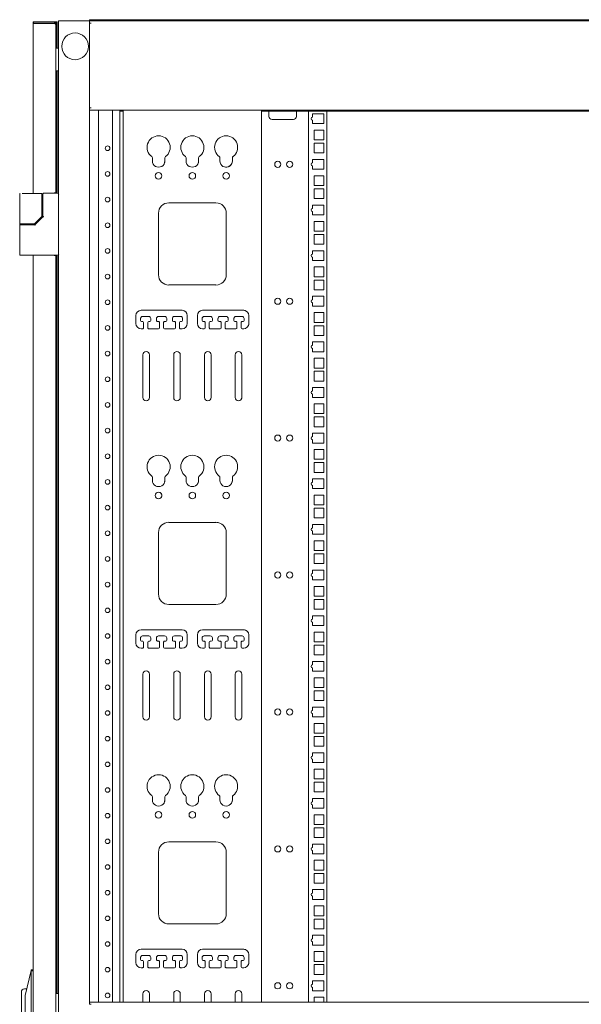
# Model space of a CAD drawing. Units: inches. Extents: x 85 to 352, y 35 to 256.
# Drawn here: x 85 to 107, y 151 to 189 of the extents above; entities that cross this region are included whole.
import ezdxf

# ---------------------------------------------------------------- set-up
doc = ezdxf.new("R2010")
doc.units = ezdxf.units.IN
doc.header["$MEASUREMENT"] = 0
doc.layers.add('1', color=7, linetype='Continuous')

msp = doc.modelspace()

# ---------------------------------------------------------------- linework, layer by layer
at = {"layer": '1', "color": 163, "linetype": 'Continuous', "lineweight": 18}
for p, q in [((85.527, 188.439), (85.527, 188.384)), ((86.338, 188.439), (85.582, 188.439)), ((86.338, 188.392), (85.582, 188.392)), ((86.397, 188.439), (86.338, 188.439)), ((86.338, 188.392), (86.338, 188.439)), ((86.405, 188.439), (86.452, 188.439)), ((86.503, 188.479), (86.503, 109.817)), ((87.618, 188.479), (86.57, 188.479)), ((87.685, 188.479), (87.685, 188.526)), ((124.692, 188.479), (87.685, 188.479)), ((87.685, 188.479), (87.685, 188.411)), ((87.685, 188.392), (87.685, 188.412)), ((87.751, 188.392), (87.685, 188.392)), ((87.685, 188.391), (87.685, 185.139)), ((87.763, 188.526), (88.905, 188.526)), ((88.984, 188.526), (88.984, 188.479)), ((89.007, 188.526), (88.984, 188.526)), ((89.007, 188.526), (123.37, 188.526)), ((85.574, 188.384), (85.527, 188.384)), ((85.527, 181.864), (85.527, 188.384)), ((85.582, 188.384), (86.338, 188.384)), ((86.393, 188.384), (86.346, 188.384)), ((86.346, 188.384), (86.346, 188.379)), ((86.393, 188.329), (86.393, 188.384)), ((86.393, 188.329), (86.393, 181.884)), ((86.405, 188.321), (86.405, 187.434)), ((86.452, 188.321), (86.452, 187.434)), ((86.405, 187.435), (86.503, 187.435)), ((86.503, 186.569), (86.405, 186.569)), ((86.405, 186.568), (86.405, 181.87)), ((86.452, 186.568), (86.452, 181.87)), ((87.751, 185.14), (87.685, 185.14)), ((87.685, 185.12), (87.685, 185.14)), ((87.685, 185.12), (87.685, 150.792)), ((124.692, 185.053), (87.685, 185.053)), ((88.031, 150.86), (88.031, 185.053)), ((88.574, 150.86), (88.574, 185.053)), ((88.85, 150.86), (88.85, 185.053)), ((88.976, 185.014), (88.85, 185.014)), ((88.976, 150.86), (88.976, 185.053)), ((88.976, 185.013), (88.976, 150.86)), ((94.291, 185.053), (94.291, 150.86)), ((123.527, 185.014), (94.291, 185.014)), ((94.574, 184.817), (94.574, 185.014)), ((95.629, 185.014), (95.629, 184.817)), ((96.086, 185.013), (96.086, 150.86)), ((96.787, 185.013), (96.787, 150.86)), ((95.511, 184.699), (94.692, 184.699)), ((96.245, 184.79), (96.245, 184.919)), ((96.245, 184.919), (96.679, 184.919)), ((96.245, 184.545), (96.245, 184.672)), ((96.679, 184.919), (96.679, 184.545)), ((96.679, 184.545), (96.245, 184.545)), ((96.305, 183.92), (96.305, 184.294)), ((96.305, 184.294), (96.679, 184.294)), ((96.679, 184.294), (96.679, 183.92)), ((96.679, 183.92), (96.305, 183.92)), ((96.305, 183.42), (96.305, 183.794)), ((96.305, 183.794), (96.679, 183.794)), ((96.679, 183.794), (96.679, 183.42)), ((90.098, 183.229), (90.098, 183.111)), ((90.578, 183.111), (90.578, 183.229)), ((90.578, 183.229), (90.578, 183.111)), ((91.393, 183.229), (91.393, 183.111)), ((91.873, 183.111), (91.873, 183.229)), ((91.873, 183.229), (91.873, 183.111)), ((92.688, 183.229), (92.688, 183.111)), ((93.169, 183.111), (93.169, 183.229)), ((93.169, 183.229), (93.169, 183.111)), ((96.245, 183.04), (96.245, 183.169)), ((96.245, 183.169), (96.679, 183.169)), ((96.679, 183.42), (96.305, 183.42)), ((96.679, 183.169), (96.679, 182.795)), ((96.245, 182.795), (96.245, 182.922)), ((96.679, 182.795), (96.245, 182.795)), ((96.305, 182.17), (96.305, 182.544)), ((96.305, 182.544), (96.679, 182.544)), ((96.679, 182.544), (96.679, 182.17)), ((96.679, 182.17), (96.305, 182.17)), ((96.305, 181.67), (96.305, 182.044)), ((96.305, 182.044), (96.679, 182.044)), ((96.679, 182.044), (96.679, 181.67)), ((85.007, 181.845), (85.007, 180.721)), ((85.244, 181.865), (85.825, 181.865)), ((85.825, 181.865), (85.843, 181.865)), ((85.863, 180.993), (85.863, 181.845)), ((85.897, 181.851), (85.897, 180.979)), ((85.917, 181.87), (86.464, 181.87)), ((86.338, 181.884), (86.326, 181.884)), ((86.326, 181.87), (86.326, 181.884)), ((96.679, 181.67), (96.305, 181.67)), ((92.539, 181.503), (90.728, 181.503)), ((96.245, 181.29), (96.245, 181.419)), ((96.245, 181.419), (96.679, 181.419)), ((96.679, 181.419), (96.679, 181.045)), ((85.584, 180.707), (85.857, 180.979)), ((85.866, 180.94), (85.598, 180.672)), ((85.892, 180.966), (85.866, 180.94)), ((90.334, 181.11), (90.334, 178.747)), ((92.932, 181.11), (92.932, 178.747)), ((92.933, 178.747), (92.933, 181.11)), ((96.245, 181.045), (96.245, 181.172)), ((96.679, 181.045), (96.245, 181.045)), ((85.007, 180.701), (85.007, 180.666)), ((85.007, 180.646), (85.007, 179.516)), ((85.244, 180.701), (85.546, 180.701)), ((85.583, 180.666), (85.338, 180.666)), ((85.48, 180.666), (85.48, 180.701)), ((85.527, 180.665), (85.527, 180.7)), ((85.546, 180.701), (85.57, 180.701)), ((96.305, 180.42), (96.305, 180.794)), ((96.305, 180.794), (96.679, 180.794)), ((96.679, 180.794), (96.679, 180.42)), ((96.679, 180.42), (96.305, 180.42)), ((96.305, 179.92), (96.305, 180.294)), ((96.305, 180.294), (96.679, 180.294)), ((96.679, 180.294), (96.679, 179.92)), ((96.679, 179.92), (96.305, 179.92)), ((85.244, 179.496), (86.464, 179.496)), ((85.527, 118.795), (85.527, 179.496)), ((86.326, 179.483), (86.326, 179.496)), ((86.326, 179.483), (86.338, 179.483)), ((86.393, 179.483), (86.393, 118.813)), ((86.405, 179.496), (86.405, 151.189)), ((86.452, 179.496), (86.452, 151.186)), ((96.245, 179.54), (96.245, 179.669)), ((96.245, 179.669), (96.679, 179.669)), ((96.245, 179.295), (96.245, 179.422)), ((96.679, 179.669), (96.679, 179.295)), ((96.679, 179.295), (96.245, 179.295)), ((96.305, 178.67), (96.305, 179.044)), ((96.305, 179.044), (96.679, 179.044)), ((96.679, 179.044), (96.679, 178.67)), ((96.679, 178.67), (96.305, 178.67)), ((90.728, 178.354), (92.539, 178.354)), ((96.305, 178.17), (96.305, 178.544)), ((96.305, 178.544), (96.679, 178.544)), ((96.679, 178.544), (96.679, 178.17)), ((96.245, 177.79), (96.245, 177.919)), ((96.245, 177.919), (96.679, 177.919)), ((96.679, 178.17), (96.305, 178.17)), ((96.679, 177.919), (96.679, 177.545)), ((96.245, 177.545), (96.245, 177.672)), ((96.679, 177.545), (96.245, 177.545)), ((89.468, 177.187), (89.468, 176.872)), ((89.645, 176.99), (89.645, 177.069)), ((89.645, 177.069), (89.645, 176.99)), ((91.24, 177.384), (89.665, 177.384)), ((89.724, 177.148), (89.96, 177.148)), ((90.039, 177.069), (90.039, 176.99)), ((90.255, 176.99), (90.255, 177.069)), ((90.255, 177.069), (90.255, 176.99)), ((90.334, 177.148), (90.57, 177.148)), ((90.649, 177.069), (90.649, 176.99)), ((90.866, 176.99), (90.866, 177.069)), ((90.866, 177.069), (90.866, 176.99)), ((90.944, 177.148), (91.181, 177.148)), ((91.259, 177.069), (91.259, 176.99)), ((91.436, 176.872), (91.436, 177.187)), ((91.436, 177.187), (91.436, 176.872)), ((91.83, 177.187), (91.83, 176.872)), ((92.007, 176.99), (92.007, 177.069)), ((92.007, 177.069), (92.007, 176.99)), ((93.602, 177.384), (92.027, 177.384)), ((92.086, 177.148), (92.322, 177.148)), ((92.401, 177.069), (92.401, 176.99)), ((92.617, 176.99), (92.617, 177.069)), ((92.617, 177.069), (92.617, 176.99)), ((92.696, 177.148), (92.932, 177.148)), ((93.011, 177.069), (93.011, 176.99)), ((93.227, 176.99), (93.227, 177.069)), ((93.227, 177.069), (93.227, 176.99)), ((93.306, 177.148), (93.542, 177.148)), ((93.621, 177.069), (93.621, 176.99)), ((93.798, 176.872), (93.798, 177.187)), ((93.798, 177.187), (93.798, 176.872)), ((96.305, 176.92), (96.305, 177.294)), ((96.305, 177.294), (96.679, 177.294)), ((96.679, 177.294), (96.679, 176.92)), ((89.724, 176.951), (89.684, 176.951)), ((89.763, 176.715), (89.763, 176.912)), ((89.763, 176.912), (89.763, 176.715)), ((89.921, 176.912), (89.921, 176.715)), ((89.999, 176.951), (89.96, 176.951)), ((90.334, 176.951), (90.295, 176.951)), ((90.373, 176.715), (90.373, 176.912)), ((90.373, 176.912), (90.373, 176.715)), ((90.531, 176.912), (90.531, 176.715)), ((90.61, 176.951), (90.57, 176.951)), ((90.944, 176.951), (90.905, 176.951)), ((90.984, 176.715), (90.984, 176.912)), ((90.984, 176.912), (90.984, 176.715)), ((91.141, 176.912), (91.141, 176.715)), ((91.22, 176.951), (91.181, 176.951)), ((92.086, 176.951), (92.046, 176.951)), ((92.125, 176.715), (92.125, 176.912)), ((92.125, 176.912), (92.125, 176.715)), ((92.283, 176.912), (92.283, 176.715)), ((92.361, 176.951), (92.322, 176.951)), ((92.696, 176.951), (92.657, 176.951)), ((92.735, 176.715), (92.735, 176.912)), ((92.735, 176.912), (92.735, 176.715)), ((92.893, 176.912), (92.893, 176.715)), ((92.972, 176.951), (92.932, 176.951)), ((93.306, 176.951), (93.267, 176.951)), ((93.346, 176.715), (93.346, 176.912)), ((93.346, 176.912), (93.346, 176.715)), ((93.503, 176.912), (93.503, 176.715)), ((93.582, 176.951), (93.542, 176.951)), ((96.679, 176.92), (96.305, 176.92)), ((96.305, 176.42), (96.305, 176.794)), ((96.305, 176.794), (96.679, 176.794)), ((96.679, 176.794), (96.679, 176.42)), ((89.665, 176.675), (89.724, 176.675)), ((89.96, 176.675), (90.334, 176.675)), ((90.57, 176.675), (90.944, 176.675)), ((91.181, 176.675), (91.24, 176.675)), ((92.027, 176.675), (92.086, 176.675)), ((92.322, 176.675), (92.696, 176.675)), ((92.932, 176.675), (93.306, 176.675)), ((93.542, 176.675), (93.602, 176.675)), ((96.679, 176.42), (96.305, 176.42)), ((96.245, 176.04), (96.245, 176.169)), ((96.245, 176.169), (96.679, 176.169)), ((96.679, 176.169), (96.679, 175.795)), ((89.736, 175.679), (89.736, 174.042)), ((89.987, 174.042), (89.987, 175.679)), ((89.987, 175.679), (89.987, 174.042)), ((90.917, 175.679), (90.917, 174.042)), ((91.169, 174.042), (91.169, 175.679)), ((91.169, 175.679), (91.169, 174.042)), ((92.098, 175.679), (92.098, 174.042)), ((92.35, 174.042), (92.35, 175.679)), ((92.35, 175.679), (92.35, 174.042)), ((93.279, 175.679), (93.279, 174.042)), ((93.531, 174.042), (93.531, 175.679)), ((93.531, 175.679), (93.531, 174.042)), ((96.245, 175.795), (96.245, 175.922)), ((96.679, 175.795), (96.245, 175.795)), ((96.305, 175.17), (96.305, 175.544)), ((96.305, 175.544), (96.679, 175.544)), ((96.679, 175.544), (96.679, 175.17)), ((96.679, 175.17), (96.305, 175.17)), ((96.305, 174.67), (96.305, 175.044)), ((96.305, 175.044), (96.679, 175.044)), ((96.679, 175.044), (96.679, 174.67)), ((96.245, 174.29), (96.245, 174.419)), ((96.245, 174.419), (96.679, 174.419)), ((96.679, 174.67), (96.305, 174.67)), ((96.679, 174.419), (96.679, 174.045)), ((96.245, 174.045), (96.245, 174.172)), ((96.679, 174.045), (96.245, 174.045)), ((96.305, 173.42), (96.305, 173.794)), ((96.305, 173.794), (96.679, 173.794)), ((96.679, 173.794), (96.679, 173.42)), ((96.679, 173.42), (96.305, 173.42)), ((96.305, 172.92), (96.305, 173.294)), ((96.305, 173.294), (96.679, 173.294)), ((96.679, 173.294), (96.679, 172.92)), ((96.679, 172.92), (96.305, 172.92)), ((96.245, 172.54), (96.245, 172.669)), ((96.245, 172.669), (96.679, 172.669)), ((96.679, 172.669), (96.679, 172.295)), ((96.245, 172.295), (96.245, 172.422)), ((96.679, 172.295), (96.245, 172.295)), ((96.305, 171.67), (96.305, 172.044)), ((96.305, 172.044), (96.679, 172.044)), ((96.679, 172.044), (96.679, 171.67)), ((96.679, 171.67), (96.305, 171.67)), ((96.305, 171.17), (96.305, 171.544)), ((96.305, 171.544), (96.679, 171.544)), ((96.679, 171.544), (96.679, 171.17)), ((96.679, 171.17), (96.305, 171.17)), ((90.098, 170.979), (90.098, 170.861)), ((90.578, 170.861), (90.578, 170.979)), ((90.578, 170.979), (90.578, 170.861)), ((91.393, 170.979), (91.393, 170.861)), ((91.873, 170.861), (91.873, 170.979)), ((91.873, 170.979), (91.873, 170.861)), ((92.688, 170.979), (92.688, 170.861)), ((93.169, 170.861), (93.169, 170.979)), ((93.169, 170.979), (93.169, 170.861)), ((96.245, 170.79), (96.245, 170.919)), ((96.245, 170.919), (96.679, 170.919)), ((96.245, 170.545), (96.245, 170.672)), ((96.679, 170.919), (96.679, 170.545)), ((96.679, 170.545), (96.245, 170.545)), ((96.305, 169.92), (96.305, 170.294)), ((96.305, 170.294), (96.679, 170.294)), ((96.679, 170.294), (96.679, 169.92)), ((96.679, 169.92), (96.305, 169.92)), ((96.305, 169.42), (96.305, 169.794)), ((96.305, 169.794), (96.679, 169.794)), ((96.679, 169.794), (96.679, 169.42)), ((92.539, 169.253), (90.728, 169.253)), ((96.245, 169.04), (96.245, 169.169)), ((96.245, 169.169), (96.679, 169.169)), ((96.679, 169.42), (96.305, 169.42)), ((96.679, 169.169), (96.679, 168.795)), ((90.334, 168.86), (90.334, 166.497)), ((92.932, 168.86), (92.932, 166.497)), ((92.933, 166.497), (92.933, 168.86)), ((96.245, 168.795), (96.245, 168.922)), ((96.679, 168.795), (96.245, 168.795)), ((96.305, 168.17), (96.305, 168.544)), ((96.305, 168.544), (96.679, 168.544)), ((96.679, 168.544), (96.679, 168.17)), ((96.679, 168.17), (96.305, 168.17)), ((96.305, 167.67), (96.305, 168.044)), ((96.305, 168.044), (96.679, 168.044)), ((96.679, 168.044), (96.679, 167.67)), ((96.679, 167.67), (96.305, 167.67)), ((96.245, 167.29), (96.245, 167.419)), ((96.245, 167.419), (96.679, 167.419)), ((96.679, 167.419), (96.679, 167.045)), ((96.245, 167.045), (96.245, 167.172)), ((96.679, 167.045), (96.245, 167.045)), ((96.305, 166.42), (96.305, 166.794)), ((96.305, 166.794), (96.679, 166.794)), ((96.679, 166.794), (96.679, 166.42)), ((96.679, 166.42), (96.305, 166.42)), ((96.305, 165.92), (96.305, 166.294)), ((96.305, 166.294), (96.679, 166.294)), ((96.679, 166.294), (96.679, 165.92)), ((90.728, 166.104), (92.539, 166.104)), ((96.679, 165.92), (96.305, 165.92)), ((96.245, 165.54), (96.245, 165.669)), ((96.245, 165.669), (96.679, 165.669)), ((96.245, 165.295), (96.245, 165.422)), ((96.679, 165.669), (96.679, 165.295)), ((91.24, 165.134), (89.665, 165.134)), ((93.602, 165.134), (92.027, 165.134)), ((96.679, 165.295), (96.245, 165.295)), ((96.305, 164.67), (96.305, 165.044)), ((96.305, 165.044), (96.679, 165.044)), ((96.679, 165.044), (96.679, 164.67)), ((89.468, 164.937), (89.468, 164.622)), ((89.645, 164.74), (89.645, 164.819)), ((89.645, 164.819), (89.645, 164.74)), ((89.724, 164.701), (89.684, 164.701)), ((89.724, 164.898), (89.96, 164.898)), ((89.763, 164.465), (89.763, 164.662)), ((89.763, 164.662), (89.763, 164.465)), ((89.921, 164.662), (89.921, 164.465)), ((89.999, 164.701), (89.96, 164.701)), ((90.039, 164.819), (90.039, 164.74)), ((90.255, 164.74), (90.255, 164.819)), ((90.255, 164.819), (90.255, 164.74)), ((90.334, 164.701), (90.295, 164.701)), ((90.334, 164.898), (90.57, 164.898)), ((90.373, 164.465), (90.373, 164.662)), ((90.373, 164.662), (90.373, 164.465)), ((90.531, 164.662), (90.531, 164.465)), ((90.61, 164.701), (90.57, 164.701)), ((90.649, 164.819), (90.649, 164.74)), ((90.866, 164.74), (90.866, 164.819)), ((90.866, 164.819), (90.866, 164.74)), ((90.944, 164.701), (90.905, 164.701)), ((90.944, 164.898), (91.181, 164.898)), ((90.984, 164.465), (90.984, 164.662)), ((90.984, 164.662), (90.984, 164.465)), ((91.141, 164.662), (91.141, 164.465)), ((91.22, 164.701), (91.181, 164.701)), ((91.259, 164.819), (91.259, 164.74)), ((91.436, 164.622), (91.436, 164.937)), ((91.436, 164.937), (91.436, 164.622)), ((91.83, 164.937), (91.83, 164.622)), ((92.007, 164.74), (92.007, 164.819)), ((92.007, 164.819), (92.007, 164.74)), ((92.086, 164.701), (92.046, 164.701)), ((92.086, 164.898), (92.322, 164.898)), ((92.125, 164.465), (92.125, 164.662)), ((92.125, 164.662), (92.125, 164.465)), ((92.283, 164.662), (92.283, 164.465)), ((92.361, 164.701), (92.322, 164.701)), ((92.401, 164.819), (92.401, 164.74)), ((92.617, 164.74), (92.617, 164.819)), ((92.617, 164.819), (92.617, 164.74)), ((92.696, 164.701), (92.657, 164.701)), ((92.696, 164.898), (92.932, 164.898)), ((92.735, 164.465), (92.735, 164.662)), ((92.735, 164.662), (92.735, 164.465)), ((92.893, 164.662), (92.893, 164.465)), ((92.972, 164.701), (92.932, 164.701)), ((93.011, 164.819), (93.011, 164.74)), ((93.227, 164.74), (93.227, 164.819)), ((93.227, 164.819), (93.227, 164.74)), ((93.306, 164.701), (93.267, 164.701)), ((93.306, 164.898), (93.542, 164.898)), ((93.346, 164.465), (93.346, 164.662)), ((93.346, 164.662), (93.346, 164.465)), ((93.503, 164.662), (93.503, 164.465)), ((93.582, 164.701), (93.542, 164.701)), ((93.621, 164.819), (93.621, 164.74)), ((93.798, 164.622), (93.798, 164.937)), ((93.798, 164.937), (93.798, 164.622)), ((96.679, 164.67), (96.305, 164.67)), ((89.665, 164.425), (89.724, 164.425)), ((89.96, 164.425), (90.334, 164.425)), ((90.57, 164.425), (90.944, 164.425)), ((91.181, 164.425), (91.24, 164.425)), ((92.027, 164.425), (92.086, 164.425)), ((92.322, 164.425), (92.696, 164.425)), ((92.932, 164.425), (93.306, 164.425)), ((93.542, 164.425), (93.602, 164.425)), ((96.305, 164.17), (96.305, 164.544)), ((96.305, 164.544), (96.679, 164.544)), ((96.679, 164.544), (96.679, 164.17)), ((96.245, 163.79), (96.245, 163.919)), ((96.245, 163.919), (96.679, 163.919)), ((96.679, 164.17), (96.305, 164.17)), ((96.679, 163.919), (96.679, 163.545)), ((96.245, 163.545), (96.245, 163.672)), ((96.679, 163.545), (96.245, 163.545)), ((89.736, 163.429), (89.736, 161.792)), ((89.987, 161.792), (89.987, 163.429)), ((89.987, 163.429), (89.987, 161.792)), ((90.917, 163.429), (90.917, 161.792)), ((91.169, 161.792), (91.169, 163.429)), ((91.169, 163.429), (91.169, 161.792)), ((92.098, 163.429), (92.098, 161.792)), ((92.35, 161.792), (92.35, 163.429)), ((92.35, 163.429), (92.35, 161.792)), ((93.279, 163.429), (93.279, 161.792)), ((93.531, 161.792), (93.531, 163.429)), ((93.531, 163.429), (93.531, 161.792)), ((96.305, 162.92), (96.305, 163.294)), ((96.305, 163.294), (96.679, 163.294)), ((96.679, 163.294), (96.679, 162.92)), ((96.679, 162.92), (96.305, 162.92)), ((96.305, 162.42), (96.305, 162.794)), ((96.305, 162.794), (96.679, 162.794)), ((96.679, 162.794), (96.679, 162.42)), ((96.679, 162.42), (96.305, 162.42)), ((96.245, 162.04), (96.245, 162.169)), ((96.245, 162.169), (96.679, 162.169)), ((96.679, 162.169), (96.679, 161.795)), ((96.245, 161.795), (96.245, 161.922)), ((96.679, 161.795), (96.245, 161.795)), ((96.305, 161.17), (96.305, 161.544)), ((96.305, 161.544), (96.679, 161.544)), ((96.679, 161.544), (96.679, 161.17)), ((96.679, 161.17), (96.305, 161.17)), ((96.305, 160.67), (96.305, 161.044)), ((96.305, 161.044), (96.679, 161.044)), ((96.679, 161.044), (96.679, 160.67)), ((96.679, 160.67), (96.305, 160.67)), ((96.245, 160.29), (96.245, 160.419)), ((96.245, 160.419), (96.679, 160.419)), ((96.245, 160.045), (96.245, 160.172)), ((96.679, 160.419), (96.679, 160.045)), ((96.679, 160.045), (96.245, 160.045)), ((96.305, 159.42), (96.305, 159.794)), ((96.305, 159.794), (96.679, 159.794)), ((96.679, 159.794), (96.679, 159.42)), ((96.679, 159.42), (96.305, 159.42)), ((96.305, 158.92), (96.305, 159.294)), ((96.305, 159.294), (96.679, 159.294)), ((96.679, 159.294), (96.679, 158.92)), ((90.098, 158.729), (90.098, 158.611)), ((90.578, 158.611), (90.578, 158.729)), ((90.578, 158.729), (90.578, 158.611)), ((91.393, 158.729), (91.393, 158.611)), ((91.873, 158.611), (91.873, 158.729)), ((91.873, 158.729), (91.873, 158.611)), ((92.688, 158.729), (92.688, 158.611)), ((93.169, 158.611), (93.169, 158.729)), ((93.169, 158.729), (93.169, 158.611)), ((96.245, 158.54), (96.245, 158.669)), ((96.245, 158.669), (96.679, 158.669)), ((96.679, 158.92), (96.305, 158.92)), ((96.679, 158.669), (96.679, 158.295)), ((96.245, 158.295), (96.245, 158.422)), ((96.679, 158.295), (96.245, 158.295)), ((96.305, 157.67), (96.305, 158.044)), ((96.305, 158.044), (96.679, 158.044)), ((96.679, 158.044), (96.679, 157.67)), ((96.679, 157.67), (96.305, 157.67)), ((96.305, 157.17), (96.305, 157.544)), ((96.305, 157.544), (96.679, 157.544)), ((96.679, 157.544), (96.679, 157.17)), ((96.679, 157.17), (96.305, 157.17)), ((92.539, 157.003), (90.728, 157.003)), ((96.245, 156.79), (96.245, 156.919)), ((96.245, 156.919), (96.679, 156.919)), ((96.679, 156.919), (96.679, 156.545)), ((90.334, 156.61), (90.334, 154.247)), ((92.932, 156.61), (92.932, 154.247)), ((92.933, 154.247), (92.933, 156.61)), ((96.245, 156.545), (96.245, 156.672)), ((96.679, 156.545), (96.245, 156.545)), ((96.305, 155.92), (96.305, 156.294)), ((96.305, 156.294), (96.679, 156.294)), ((96.679, 155.92), (96.305, 155.92)), ((96.679, 156.294), (96.679, 155.92)), ((96.305, 155.42), (96.305, 155.794)), ((96.305, 155.794), (96.679, 155.794)), ((96.679, 155.794), (96.679, 155.42)), ((96.245, 155.04), (96.245, 155.169)), ((96.245, 155.169), (96.679, 155.169)), ((96.679, 155.42), (96.305, 155.42)), ((96.679, 155.169), (96.679, 154.795)), ((96.245, 154.795), (96.245, 154.922)), ((96.679, 154.795), (96.245, 154.795)), ((96.305, 154.17), (96.305, 154.544)), ((96.305, 154.544), (96.679, 154.544)), ((96.679, 154.544), (96.679, 154.17)), ((96.679, 154.17), (96.305, 154.17)), ((96.305, 153.67), (96.305, 154.044)), ((96.305, 154.044), (96.679, 154.044)), ((96.679, 154.044), (96.679, 153.67)), ((90.728, 153.854), (92.539, 153.854)), ((96.679, 153.67), (96.305, 153.67)), ((96.245, 153.29), (96.245, 153.419)), ((96.245, 153.419), (96.679, 153.419)), ((96.679, 153.419), (96.679, 153.045)), ((96.245, 153.045), (96.245, 153.172)), ((96.679, 153.045), (96.245, 153.045)), ((89.468, 152.687), (89.468, 152.372)), ((89.645, 152.49), (89.645, 152.569)), ((89.645, 152.569), (89.645, 152.49)), ((91.24, 152.884), (89.665, 152.884)), ((89.724, 152.648), (89.96, 152.648)), ((90.039, 152.569), (90.039, 152.49)), ((90.255, 152.49), (90.255, 152.569)), ((90.255, 152.569), (90.255, 152.49)), ((90.334, 152.648), (90.57, 152.648)), ((90.649, 152.569), (90.649, 152.49)), ((90.866, 152.49), (90.866, 152.569)), ((90.866, 152.569), (90.866, 152.49)), ((90.944, 152.648), (91.181, 152.648)), ((91.259, 152.569), (91.259, 152.49)), ((91.436, 152.372), (91.436, 152.687)), ((91.436, 152.687), (91.436, 152.372)), ((91.83, 152.687), (91.83, 152.372)), ((92.007, 152.49), (92.007, 152.569)), ((92.007, 152.569), (92.007, 152.49)), ((93.602, 152.884), (92.027, 152.884)), ((92.086, 152.648), (92.322, 152.648)), ((92.401, 152.569), (92.401, 152.49)), ((92.617, 152.49), (92.617, 152.569)), ((92.617, 152.569), (92.617, 152.49)), ((92.696, 152.648), (92.932, 152.648)), ((93.011, 152.569), (93.011, 152.49)), ((93.227, 152.49), (93.227, 152.569)), ((93.227, 152.569), (93.227, 152.49)), ((93.306, 152.648), (93.542, 152.648)), ((93.621, 152.569), (93.621, 152.49)), ((93.798, 152.372), (93.798, 152.687)), ((93.798, 152.687), (93.798, 152.372)), ((96.305, 152.42), (96.305, 152.794)), ((96.305, 152.794), (96.679, 152.794)), ((96.679, 152.794), (96.679, 152.42)), ((89.665, 152.175), (89.724, 152.175)), ((89.724, 152.451), (89.684, 152.451)), ((89.763, 152.215), (89.763, 152.412)), ((89.763, 152.412), (89.763, 152.215)), ((89.921, 152.412), (89.921, 152.215)), ((89.999, 152.451), (89.96, 152.451)), ((89.96, 152.175), (90.334, 152.175)), ((90.334, 152.451), (90.295, 152.451)), ((90.373, 152.215), (90.373, 152.412)), ((90.373, 152.412), (90.373, 152.215)), ((90.531, 152.412), (90.531, 152.215)), ((90.61, 152.451), (90.57, 152.451)), ((90.57, 152.175), (90.944, 152.175)), ((90.944, 152.451), (90.905, 152.451)), ((90.984, 152.215), (90.984, 152.412)), ((90.984, 152.412), (90.984, 152.215)), ((91.141, 152.412), (91.141, 152.215)), ((91.22, 152.451), (91.181, 152.451)), ((91.181, 152.175), (91.24, 152.175)), ((92.027, 152.175), (92.086, 152.175)), ((92.086, 152.451), (92.046, 152.451)), ((92.125, 152.215), (92.125, 152.412)), ((92.125, 152.412), (92.125, 152.215)), ((92.283, 152.412), (92.283, 152.215)), ((92.361, 152.451), (92.322, 152.451)), ((92.322, 152.175), (92.696, 152.175)), ((92.696, 152.451), (92.657, 152.451)), ((92.735, 152.215), (92.735, 152.412)), ((92.735, 152.412), (92.735, 152.215)), ((92.893, 152.412), (92.893, 152.215)), ((92.972, 152.451), (92.932, 152.451)), ((92.932, 152.175), (93.306, 152.175)), ((93.306, 152.451), (93.267, 152.451)), ((93.346, 152.215), (93.346, 152.412)), ((93.346, 152.412), (93.346, 152.215)), ((93.503, 152.412), (93.503, 152.215)), ((93.582, 152.451), (93.542, 152.451)), ((93.542, 152.175), (93.602, 152.175)), ((96.679, 152.42), (96.305, 152.42)), ((96.305, 151.92), (96.305, 152.294)), ((96.305, 152.294), (96.679, 152.294)), ((96.679, 152.294), (96.679, 151.92)), ((85.212, 151.106), (85.444, 152.073)), ((85.444, 152.073), (85.448, 152.091)), ((85.448, 152.091), (85.527, 152.091)), ((85.448, 152.038), (85.448, 146.238)), ((85.527, 152.051), (85.449, 152.051)), ((96.679, 151.92), (96.305, 151.92)), ((96.245, 151.54), (96.245, 151.669)), ((96.245, 151.669), (96.679, 151.669)), ((96.245, 151.295), (96.245, 151.422)), ((96.679, 151.669), (96.679, 151.295)), ((85.274, 151.362), (85.192, 151.362)), ((85.212, 151.054), (85.212, 147.222)), ((86.397, 151.188), (86.508, 151.182)), ((89.736, 151.179), (89.736, 150.861)), ((89.987, 150.861), (89.987, 151.179)), ((89.987, 151.179), (89.987, 150.861)), ((90.917, 151.179), (90.917, 150.861)), ((91.169, 150.861), (91.169, 151.179)), ((91.169, 151.179), (91.169, 150.861)), ((92.098, 151.179), (92.098, 150.861)), ((92.35, 150.861), (92.35, 151.179)), ((92.35, 151.179), (92.35, 150.861)), ((93.279, 151.179), (93.279, 150.861)), ((93.531, 150.861), (93.531, 151.179)), ((93.531, 151.179), (93.531, 150.861)), ((96.679, 151.295), (96.245, 151.295)), ((96.305, 150.861), (96.305, 151.044)), ((96.305, 151.044), (96.679, 151.044)), ((96.679, 151.044), (96.679, 150.861)), ((85.074, 147.598), (85.074, 151.008)), ((124.692, 150.861), (87.685, 150.861)), ((87.685, 150.774), (87.685, 150.794)), ((87.751, 150.774), (87.685, 150.774))]:
    msp.add_line(p, q, dxfattribs=at)
for centre, radius in [((87.133, 187.504), 0.512), ((88.381, 183.597), 0.0886), ((94.912, 182.982), 0.118), ((95.369, 182.982), 0.118), ((88.381, 182.613), 0.0886), ((90.338, 182.536), 0.126), ((91.633, 182.536), 0.126), ((92.928, 182.536), 0.126), ((88.381, 181.628), 0.0886), ((88.381, 180.644), 0.0886), ((88.381, 179.66), 0.0886), ((88.381, 178.676), 0.0886), ((94.912, 177.732), 0.118), ((95.369, 177.732), 0.118), ((88.381, 177.691), 0.0886), ((88.381, 176.707), 0.0886), ((88.381, 175.723), 0.0886), ((88.381, 174.739), 0.0886), ((88.381, 173.754), 0.0886), ((88.381, 172.77), 0.0886), ((94.912, 172.482), 0.118), ((95.369, 172.482), 0.118), ((88.381, 171.786), 0.0886), ((88.381, 170.802), 0.0886), ((90.338, 170.286), 0.126), ((91.633, 170.286), 0.126), ((92.928, 170.286), 0.126), ((88.381, 169.817), 0.0886), ((88.381, 168.833), 0.0886), ((88.381, 167.849), 0.0886), ((94.912, 167.232), 0.118), ((95.369, 167.232), 0.118), ((88.381, 166.865), 0.0886), ((88.381, 165.88), 0.0886), ((88.381, 164.896), 0.0886), ((88.381, 163.912), 0.0886), ((88.381, 162.928), 0.0886), ((88.381, 161.943), 0.0886), ((94.912, 161.982), 0.118), ((95.369, 161.982), 0.118), ((88.381, 160.959), 0.0886), ((88.381, 159.975), 0.0886), ((88.381, 158.99), 0.0886), ((88.381, 158.006), 0.0886), ((90.338, 158.036), 0.126), ((91.633, 158.036), 0.126), ((92.928, 158.036), 0.126), ((88.381, 157.022), 0.0886), ((94.912, 156.732), 0.118), ((95.369, 156.732), 0.118), ((88.381, 156.038), 0.0886), ((88.381, 155.053), 0.0886), ((88.381, 154.069), 0.0886), ((88.381, 153.085), 0.0886), ((88.381, 152.101), 0.0886), ((94.912, 151.482), 0.118), ((95.369, 151.482), 0.118), ((88.381, 151.116), 0.0886)]:
    msp.add_circle(centre, radius, dxfattribs=at)
for centre, radius, start, end in [((85.582, 188.384), 0.0551, 90, 180), ((85.582, 188.384), 0.00787, 90, 180), ((86.405, 187.416), 0.0197, 90, 126.8705), ((86.405, 186.589), 0.0197, 233.1295, 270), ((94.692, 184.817), 0.118, 180, 270), ((95.511, 184.817), 0.118, 270, 0), ((96.245, 184.731), 0.0591, 90, 270), ((90.338, 183.632), 0.443, 306.5895, 233.4104), ((91.633, 183.632), 0.443, 306.5895, 233.4104), ((92.928, 183.632), 0.443, 306.5895, 233.4104), ((90.039, 183.229), 0.0591, 0.0001, 53.4104), ((90.338, 183.111), 0.24, 180.0001, 0.0002), ((90.338, 183.111), 0.24, 338.9061, 359.9999), ((90.637, 183.229), 0.0591, 126.5895, 180.0002), ((90.637, 183.229), 0.0591, 126.5896, 179.9999), ((91.334, 183.229), 0.0591, 0.0001, 53.4104), ((91.633, 183.111), 0.24, 180.0001, 0.0002), ((91.633, 183.111), 0.24, 338.9061, 359.9999), ((91.932, 183.229), 0.0591, 126.5895, 180.0002), ((92.629, 183.229), 0.0591, 0.0001, 53.4104), ((92.928, 183.111), 0.24, 180.0001, 0.0002), ((92.928, 183.111), 0.24, 265.0667, 359.9999), ((93.228, 183.229), 0.0591, 126.5895, 180.0002), ((93.228, 183.229), 0.0591, 126.5896, 179.9999), ((96.245, 182.981), 0.0591, 90, 270), ((90.338, 182.536), 0.126, 357.7725, 9.6356), ((91.633, 182.536), 0.126, 357.7725, 9.6356), ((92.928, 182.536), 0.126, 357.7725, 9.6356), ((85.027, 181.845), 0.0197, 90, 180), ((85.843, 181.845), 0.0197, 0, 90), ((85.917, 181.851), 0.0197, 90, 180), ((86.464, 181.831), 0.0394, 0, 90), ((90.728, 181.11), 0.394, 90, 180), ((92.539, 181.11), 0.394, 0, 90), ((92.539, 181.11), 0.394, 0, 90), ((96.245, 181.231), 0.0591, 90, 270), ((85.843, 180.993), 0.0197, 315, 0), ((85.027, 180.721), 0.0197, 180, 270), ((85.027, 180.646), 0.0197, 90, 180), ((85.57, 180.721), 0.0197, 270, 315), ((85.027, 179.516), 0.0197, 180, 270), ((86.464, 179.536), 0.0394, 270, 0), ((96.245, 179.481), 0.0591, 90, 270), ((90.728, 178.747), 0.394, 180, 270), ((92.539, 178.747), 0.394, 270, 0), ((92.539, 178.747), 0.394, 270, 0), ((96.245, 177.731), 0.0591, 90, 270), ((89.665, 177.187), 0.197, 90, 180), ((89.724, 177.069), 0.0787, 90, 180), ((89.724, 177.069), 0.0787, 157.9317, 180), ((89.96, 177.069), 0.0787, 0, 90), ((90.334, 177.069), 0.0787, 90, 180), ((90.334, 177.069), 0.0787, 157.9317, 180), ((90.57, 177.069), 0.0787, 0, 90), ((90.944, 177.069), 0.0787, 90, 180), ((90.944, 177.069), 0.0787, 157.9317, 180), ((91.181, 177.069), 0.0787, 0, 90), ((91.24, 177.187), 0.197, 0, 90), ((92.027, 177.187), 0.197, 90, 180), ((92.086, 177.069), 0.0787, 90, 180), ((92.086, 177.069), 0.0787, 157.9317, 180), ((92.322, 177.069), 0.0787, 0, 90), ((92.696, 177.069), 0.0787, 90, 180), ((92.696, 177.069), 0.0787, 157.9317, 180), ((92.932, 177.069), 0.0787, 360, 90), ((93.306, 177.069), 0.0787, 90, 180), ((93.306, 177.069), 0.0787, 157.9317, 180), ((93.542, 177.069), 0.0787, 0, 90), ((93.602, 177.187), 0.197, 360, 90), ((93.602, 177.187), 0.197, 67.9767, 90), ((89.665, 176.872), 0.197, 180, 270), ((89.684, 176.99), 0.0394, 180, 269.9997), ((89.724, 176.912), 0.0394, 0.0002, 90), ((89.724, 176.912), 0.0394, 67.974, 90.0001), ((89.724, 176.715), 0.0394, 270, 0.0005), ((89.724, 176.715), 0.0394, 337.9739, 0), ((89.96, 176.912), 0.0394, 90.0004, 180.0001), ((89.96, 176.715), 0.0394, 179.9995, 270), ((89.999, 176.99), 0.0394, 270, 0), ((90.295, 176.99), 0.0394, 180, 270.0002), ((90.334, 176.912), 0.0394, 0.0002, 90.0005), ((90.334, 176.715), 0.0394, 270, 359.9999), ((90.334, 176.715), 0.0394, 337.9729, 0.0005), ((90.57, 176.912), 0.0394, 89.9999, 180), ((90.57, 176.715), 0.0394, 180, 270), ((90.61, 176.99), 0.0394, 270, 0), ((90.905, 176.99), 0.0394, 180, 270), ((90.944, 176.912), 0.0394, 0, 90.0005), ((90.944, 176.715), 0.0394, 270, 0), ((90.944, 176.715), 0.0394, 337.9743, 0.0005), ((91.181, 176.912), 0.0394, 90, 179.9999), ((91.181, 176.715), 0.0394, 179.9995, 270), ((91.22, 176.99), 0.0394, 270, 0), ((91.24, 176.872), 0.197, 270, 0), ((91.24, 176.872), 0.197, 270, 0), ((92.027, 176.872), 0.197, 180, 270), ((92.046, 176.99), 0.0394, 180, 270), ((92.046, 176.99), 0.0394, 247.9331, 270), ((92.086, 176.912), 0.0394, 0, 90.0005), ((92.086, 176.912), 0.0394, 67.9753, 90), ((92.086, 176.715), 0.0394, 270, 0), ((92.086, 176.715), 0.0394, 337.9743, 0.0005), ((92.322, 176.912), 0.0394, 90, 180), ((92.322, 176.715), 0.0394, 179.9995, 270), ((92.361, 176.99), 0.0394, 270, 0), ((92.657, 176.99), 0.0394, 180, 269.9996), ((92.696, 176.912), 0.0394, 0.0002, 90.0005), ((92.696, 176.912), 0.0394, 67.974, 90.0001), ((92.696, 176.715), 0.0394, 270, 0), ((92.696, 176.715), 0.0394, 337.9739, 0), ((92.932, 176.912), 0.0394, 90.0005, 180.0001), ((92.932, 176.715), 0.0394, 179.9995, 270), ((92.972, 176.99), 0.0394, 270, 0), ((93.267, 176.99), 0.0394, 180, 270), ((93.267, 176.99), 0.0394, 180, 270), ((93.306, 176.912), 0.0394, 0.0002, 90), ((93.306, 176.912), 0.0394, 67.9736, 89.9996), ((93.306, 176.715), 0.0394, 270, 359.9999), ((93.306, 176.715), 0.0394, 337.9729, 0.0005), ((93.542, 176.912), 0.0394, 89.9999, 180), ((93.542, 176.715), 0.0394, 180, 270), ((93.582, 176.99), 0.0394, 270, 0), ((93.602, 176.872), 0.197, 270, 0), ((93.602, 176.872), 0.197, 337.9767, 0), ((96.245, 175.981), 0.0591, 90, 270), ((89.861, 175.679), 0.126, 0, 180), ((91.043, 175.679), 0.126, 360, 180), ((92.224, 175.679), 0.126, 0, 180), ((93.405, 175.679), 0.126, 0, 180), ((89.861, 174.042), 0.126, 180, 0), ((91.043, 174.042), 0.126, 180, 360), ((92.224, 174.042), 0.126, 180, 0), ((92.224, 174.042), 0.126, 338.9063, 0), ((93.405, 174.042), 0.126, 180, 0), ((93.405, 174.042), 0.126, 338.9062, 0), ((96.245, 174.231), 0.0591, 90, 270), ((96.245, 172.481), 0.0591, 90, 270), ((90.338, 171.382), 0.443, 306.5895, 233.4104), ((91.633, 171.382), 0.443, 306.5895, 233.4104), ((92.928, 171.382), 0.443, 306.5895, 233.4104), ((90.039, 170.979), 0.0591, 0.0001, 53.4104), ((90.637, 170.979), 0.0591, 126.5895, 180.0002), ((90.637, 170.979), 0.0591, 126.5896, 179.9999), ((91.334, 170.979), 0.0591, 0.0001, 53.4104), ((91.932, 170.979), 0.0591, 126.5895, 180.0002), ((91.932, 170.979), 0.0591, 126.5896, 179.9999), ((92.629, 170.979), 0.0591, 0.0001, 53.4104), ((93.228, 170.979), 0.0591, 126.5895, 180.0002), ((90.338, 170.861), 0.24, 180.0001, 0.0002), ((90.338, 170.861), 0.24, 338.9061, 359.9999), ((91.633, 170.861), 0.24, 180.0001, 0.0002), ((91.633, 170.861), 0.24, 338.9061, 359.9999), ((92.928, 170.861), 0.24, 180.0001, 0.0002), ((92.928, 170.861), 0.24, 338.9061, 359.9999), ((96.245, 170.731), 0.0591, 90, 270), ((90.338, 170.286), 0.126, 297.8437, 61.9481), ((91.633, 170.286), 0.126, 357.7725, 9.6356), ((92.928, 170.286), 0.126, 357.7725, 9.6356), ((90.728, 168.86), 0.394, 90, 180), ((92.539, 168.86), 0.394, 0, 90), ((92.539, 168.86), 0.394, 67.912, 90), ((92.539, 168.86), 0.394, 0, 2.7211), ((96.245, 168.981), 0.0591, 90, 270), ((96.245, 167.231), 0.0591, 90, 270), ((90.728, 166.497), 0.394, 180, 270), ((92.539, 166.497), 0.394, 270, 0), ((92.539, 166.497), 0.394, 270, 0), ((96.245, 165.481), 0.0591, 90, 270), ((89.665, 164.937), 0.197, 90, 180), ((91.24, 164.937), 0.197, 0, 90), ((92.027, 164.937), 0.197, 90, 180), ((93.602, 164.937), 0.197, 360, 90), ((93.602, 164.937), 0.197, 67.9767, 90), ((89.665, 164.622), 0.197, 180, 270), ((89.724, 164.819), 0.0787, 90, 180), ((89.724, 164.819), 0.0787, 157.9317, 180), ((89.684, 164.74), 0.0394, 180, 269.9997), ((89.724, 164.662), 0.0394, 0.0002, 90), ((89.724, 164.662), 0.0394, 67.974, 90.0001), ((89.96, 164.662), 0.0394, 90.0004, 180.0001), ((89.96, 164.819), 0.0787, 0, 90), ((89.999, 164.74), 0.0394, 270, 0), ((90.334, 164.819), 0.0787, 90, 180), ((90.334, 164.819), 0.0787, 157.9317, 180), ((90.295, 164.74), 0.0394, 180, 270.0002), ((90.334, 164.662), 0.0394, 0.0002, 90.0005), ((90.57, 164.662), 0.0394, 89.9999, 180), ((90.57, 164.819), 0.0787, 0, 90), ((90.61, 164.74), 0.0394, 270, 0), ((90.944, 164.819), 0.0787, 90, 180), ((90.944, 164.819), 0.0787, 157.9317, 180), ((90.905, 164.74), 0.0394, 180, 270), ((90.944, 164.662), 0.0394, 0, 90.0005), ((91.181, 164.662), 0.0394, 90, 179.9999), ((91.181, 164.819), 0.0787, 0, 90), ((91.22, 164.74), 0.0394, 270, 0), ((91.24, 164.622), 0.197, 270, 0), ((91.24, 164.622), 0.197, 337.9767, 0), ((92.027, 164.622), 0.197, 180, 270), ((92.086, 164.819), 0.0787, 90, 180), ((92.086, 164.819), 0.0787, 157.9317, 180), ((92.046, 164.74), 0.0394, 180, 270), ((92.046, 164.74), 0.0394, 247.9331, 270), ((92.086, 164.662), 0.0394, 0, 90.0005), ((92.086, 164.662), 0.0394, 67.9753, 90), ((92.322, 164.662), 0.0394, 90, 180), ((92.322, 164.819), 0.0787, 0, 90), ((92.361, 164.74), 0.0394, 270, 0), ((92.696, 164.819), 0.0787, 90, 180), ((92.696, 164.819), 0.0787, 157.9317, 180), ((92.657, 164.74), 0.0394, 180, 269.9996), ((92.696, 164.662), 0.0394, 0.0002, 90.0005), ((92.696, 164.662), 0.0394, 67.974, 90.0001), ((92.932, 164.662), 0.0394, 90.0005, 180.0001), ((92.932, 164.819), 0.0787, 360, 90), ((92.972, 164.74), 0.0394, 270, 0), ((93.306, 164.819), 0.0787, 90, 180), ((93.306, 164.819), 0.0787, 157.9317, 180), ((93.267, 164.74), 0.0394, 180, 270), ((93.267, 164.74), 0.0394, 247.9331, 270), ((93.306, 164.662), 0.0394, 0.0002, 90), ((93.306, 164.662), 0.0394, 67.9736, 89.9996), ((93.542, 164.662), 0.0394, 89.9999, 180), ((93.542, 164.819), 0.0787, 0, 90), ((93.582, 164.74), 0.0394, 270, 0), ((93.602, 164.622), 0.197, 270, 0), ((93.602, 164.622), 0.197, 337.9767, 0), ((89.724, 164.465), 0.0394, 270, 0.0005), ((89.724, 164.465), 0.0394, 337.9739, 0), ((89.96, 164.465), 0.0394, 179.9995, 270), ((90.334, 164.465), 0.0394, 270, 359.9999), ((90.334, 164.465), 0.0394, 337.9729, 0.0005), ((90.57, 164.465), 0.0394, 180, 270), ((90.944, 164.465), 0.0394, 270, 0), ((90.944, 164.465), 0.0394, 337.9743, 0.0005), ((91.181, 164.465), 0.0394, 179.9995, 270), ((92.086, 164.465), 0.0394, 270, 0), ((92.086, 164.465), 0.0394, 337.9743, 0.0005), ((92.322, 164.465), 0.0394, 179.9995, 270), ((92.696, 164.465), 0.0394, 270, 0), ((92.696, 164.465), 0.0394, 337.9739, 0), ((92.932, 164.465), 0.0394, 179.9995, 270), ((93.306, 164.465), 0.0394, 270, 359.9999), ((93.306, 164.465), 0.0394, 337.9729, 0.0005), ((93.542, 164.465), 0.0394, 180, 270), ((89.861, 163.429), 0.126, 0, 180), ((91.043, 163.429), 0.126, 360, 180), ((92.224, 163.429), 0.126, 0, 180), ((93.405, 163.429), 0.126, 0, 180), ((96.245, 163.731), 0.0591, 90, 270), ((96.245, 161.981), 0.0591, 90, 270), ((89.861, 161.792), 0.126, 180, 0), ((91.043, 161.792), 0.126, 180, 360), ((92.224, 161.792), 0.126, 180, 0), ((92.224, 161.792), 0.126, 338.9063, 0), ((93.405, 161.792), 0.126, 180, 0), ((93.405, 161.792), 0.126, 338.9062, 0), ((96.245, 160.231), 0.0591, 90, 270), ((90.338, 159.132), 0.443, 306.5895, 233.4104), ((91.633, 159.132), 0.443, 306.5895, 233.4104), ((92.928, 159.132), 0.443, 306.5895, 233.4104), ((90.039, 158.729), 0.0591, 0.0001, 53.4104), ((90.338, 158.611), 0.24, 180.0001, 0.0002), ((90.338, 158.611), 0.24, 338.9061, 359.9999), ((90.637, 158.729), 0.0591, 126.5895, 180.0002), ((90.637, 158.729), 0.0591, 126.5896, 179.9999), ((91.334, 158.729), 0.0591, 0.0001, 53.4104), ((91.633, 158.611), 0.24, 180.0001, 0.0002), ((91.633, 158.611), 0.24, 338.9061, 359.9999), ((91.932, 158.729), 0.0591, 126.5895, 180.0002), ((92.629, 158.729), 0.0591, 0.0001, 53.4104), ((92.928, 158.611), 0.24, 180.0001, 0.0002), ((92.928, 158.611), 0.24, 338.9061, 359.9999), ((93.228, 158.729), 0.0591, 126.5895, 180.0002), ((93.228, 158.729), 0.0591, 126.5896, 179.9999), ((96.245, 158.481), 0.0591, 90, 270), ((90.338, 158.036), 0.126, 357.7725, 9.6356), ((91.633, 158.036), 0.126, 357.7725, 9.6356), ((92.928, 158.036), 0.126, 357.7725, 9.6356), ((90.728, 156.61), 0.394, 90, 180), ((92.539, 156.61), 0.394, 0, 90), ((92.539, 156.61), 0.394, 0, 90), ((96.245, 156.731), 0.0591, 90, 270), ((96.245, 154.981), 0.0591, 90, 270), ((90.728, 154.247), 0.394, 180, 270), ((92.539, 154.247), 0.394, 270, 0), ((92.539, 154.247), 0.394, 270, 0), ((96.245, 153.231), 0.0591, 90, 270), ((89.665, 152.687), 0.197, 90, 180), ((89.724, 152.569), 0.0787, 90, 180), ((89.724, 152.569), 0.0787, 157.9317, 180), ((89.96, 152.569), 0.0787, 0, 90), ((90.334, 152.569), 0.0787, 90, 180), ((90.334, 152.569), 0.0787, 157.9317, 180), ((90.57, 152.569), 0.0787, 0, 90), ((90.944, 152.569), 0.0787, 90, 180), ((90.944, 152.569), 0.0787, 157.9317, 180), ((91.181, 152.569), 0.0787, 0, 90), ((91.24, 152.687), 0.197, 0, 90), ((92.027, 152.687), 0.197, 90, 180), ((92.086, 152.569), 0.0787, 90, 180), ((92.086, 152.569), 0.0787, 157.9317, 180), ((92.322, 152.569), 0.0787, 0, 90), ((92.696, 152.569), 0.0787, 90, 180), ((92.696, 152.569), 0.0787, 157.9317, 180), ((92.932, 152.569), 0.0787, 360, 90), ((93.306, 152.569), 0.0787, 90, 180), ((93.306, 152.569), 0.0787, 157.9317, 180), ((93.542, 152.569), 0.0787, 0, 90), ((93.602, 152.687), 0.197, 360, 90), ((93.602, 152.687), 0.197, 67.9767, 90), ((89.665, 152.372), 0.197, 180, 270), ((89.684, 152.49), 0.0394, 180, 269.9997), ((89.724, 152.412), 0.0394, 0.0002, 90), ((89.724, 152.412), 0.0394, 67.974, 90.0001), ((89.724, 152.215), 0.0394, 270, 0.0005), ((89.724, 152.215), 0.0394, 337.9739, 0), ((89.96, 152.412), 0.0394, 90.0004, 180.0001), ((89.96, 152.215), 0.0394, 179.9995, 270), ((89.999, 152.49), 0.0394, 270, 0), ((90.295, 152.49), 0.0394, 180, 270.0002), ((90.334, 152.412), 0.0394, 0.0002, 90.0005), ((90.334, 152.215), 0.0394, 270, 359.9999), ((90.334, 152.215), 0.0394, 337.9729, 0.0005), ((90.57, 152.412), 0.0394, 89.9999, 180), ((90.57, 152.215), 0.0394, 180, 270), ((90.61, 152.49), 0.0394, 270, 0), ((90.905, 152.49), 0.0394, 180, 270), ((90.944, 152.412), 0.0394, 0, 90.0005), ((90.944, 152.215), 0.0394, 270, 0), ((90.944, 152.215), 0.0394, 337.9743, 0.0005), ((91.181, 152.412), 0.0394, 90, 179.9999), ((91.181, 152.215), 0.0394, 179.9995, 270), ((91.22, 152.49), 0.0394, 270, 0), ((91.24, 152.372), 0.197, 270, 0), ((91.24, 152.372), 0.197, 337.9767, 0), ((92.027, 152.372), 0.197, 180, 270), ((92.046, 152.49), 0.0394, 180, 270), ((92.046, 152.49), 0.0394, 247.9331, 270), ((92.086, 152.412), 0.0394, 0, 90.0005), ((92.086, 152.412), 0.0394, 67.9753, 90), ((92.086, 152.215), 0.0394, 270, 0), ((92.086, 152.215), 0.0394, 337.9743, 0.0005), ((92.322, 152.412), 0.0394, 90, 180), ((92.322, 152.215), 0.0394, 179.9995, 270), ((92.361, 152.49), 0.0394, 270, 0), ((92.657, 152.49), 0.0394, 180, 269.9996), ((92.696, 152.412), 0.0394, 0.0002, 90.0005), ((92.696, 152.412), 0.0394, 67.974, 90.0001), ((92.696, 152.215), 0.0394, 270, 0), ((92.696, 152.215), 0.0394, 337.9739, 0), ((92.932, 152.412), 0.0394, 90.0005, 180.0001), ((92.932, 152.215), 0.0394, 179.9995, 270), ((92.972, 152.49), 0.0394, 270, 0), ((93.267, 152.49), 0.0394, 180, 270), ((93.267, 152.49), 0.0394, 247.9331, 270), ((93.306, 152.412), 0.0394, 0.0002, 90), ((93.306, 152.412), 0.0394, 67.9736, 89.9996), ((93.306, 152.215), 0.0394, 270, 359.9999), ((93.306, 152.215), 0.0394, 337.9729, 0.0005), ((93.542, 152.412), 0.0394, 89.9999, 180), ((93.542, 152.215), 0.0394, 180, 270), ((93.582, 152.49), 0.0394, 270, 0), ((93.602, 152.372), 0.197, 270, 0), ((93.602, 152.372), 0.197, 337.9767, 0), ((96.245, 151.481), 0.0591, 90, 270), ((85.192, 151.244), 0.118, 90, 180), ((89.861, 151.179), 0.126, 0, 180), ((91.043, 151.179), 0.126, 360, 180), ((92.224, 151.179), 0.126, 0, 180), ((93.405, 151.179), 0.126, 0, 180)]:
    msp.add_arc(centre, radius, start, end, dxfattribs=at)
for points in [[(85.527, 188.439), (85.582, 188.439)], [(86.405, 188.439), (86.397, 188.439)], [(86.405, 188.321), (86.405, 188.439)], [(86.452, 188.439), (86.452, 188.321)], [(86.57, 188.479), (86.503, 188.479)], [(87.685, 188.479), (87.618, 188.479)], [(87.685, 188.526), (87.763, 188.526)], [(87.685, 188.412), (87.685, 188.479)], [(88.905, 188.526), (88.984, 188.526)], [(89.007, 188.479), (89.007, 188.526)], [(85.574, 188.384), (85.582, 188.384)], [(86.393, 187.435), (86.405, 187.435)], [(86.405, 186.569), (86.393, 186.569)], [(87.685, 185.053), (87.685, 185.12)], [(85.244, 181.865), (85.186, 181.865)], [(86.393, 181.884), (86.338, 181.884)], [(85.917, 180.979), (85.897, 180.979)], [(85.244, 180.701), (85.125, 180.701), (85.007, 180.701)], [(85.244, 180.666), (85.107, 180.666)], [(85.612, 180.658), (85.598, 180.672)], [(85.027, 179.496), (85.244, 179.496)], [(86.338, 179.483), (86.393, 179.483)], [(85.074, 151.219), (85.074, 151.244)], [(85.074, 151.194), (85.074, 151.219)], [(85.074, 151.008), (85.074, 151.194)], [(85.212, 151.054), (85.212, 151.106)], [(87.685, 150.794), (87.685, 150.861)]]:
    msp.add_open_spline(points, degree=1, dxfattribs=at)
for points, knots in [([(86.393, 188.384), (86.393, 188.387), (86.393, 188.39), (86.393, 188.392), (86.392, 188.395), (86.392, 188.398), (86.391, 188.4), (86.39, 188.401), (86.39, 188.403), (86.39, 188.403), (86.389, 188.404), (86.389, 188.404), (86.389, 188.405), (86.389, 188.405), (86.388, 188.408), (86.387, 188.41), (86.385, 188.413), (86.384, 188.415), (86.382, 188.417), (86.381, 188.419), (86.38, 188.42), (86.379, 188.421), (86.378, 188.422), (86.378, 188.422), (86.378, 188.423), (86.377, 188.423), (86.377, 188.423), (86.375, 188.425), (86.373, 188.427), (86.371, 188.428), (86.369, 188.43), (86.366, 188.431), (86.364, 188.433), (86.363, 188.433), (86.362, 188.434), (86.361, 188.434), (86.36, 188.435), (86.36, 188.435), (86.36, 188.435), (86.359, 188.435), (86.357, 188.436), (86.354, 188.437), (86.351, 188.438), (86.349, 188.438), (86.346, 188.439), (86.343, 188.439), (86.341, 188.439), (86.338, 188.439)], [0, 0, 0.031446, 0.062669, 0.093891, 0.125037, 0.156183, 0.187383, 0.203009, 0.218754, 0.226606, 0.234484, 0.238507, 0.24239, 0.250211, 0.281627, 0.312806, 0.343926, 0.375097, 0.406187, 0.437314, 0.45301, 0.468675, 0.476557, 0.488367, 0.492249, 0.496186, 0.500175, 0.531511, 0.562755, 0.593895, 0.624985, 0.656093, 0.687278, 0.702887, 0.718561, 0.726434, 0.734246, 0.738217, 0.742128, 0.74995, 0.78143, 0.812705, 0.843905, 0.87496, 0.906119, 0.937257, 0.96855, 1, 1]), ([(86.346, 188.384), (86.346, 188.385), (86.346, 188.386), (86.346, 188.386), (86.345, 188.387), (86.345, 188.388), (86.345, 188.389), (86.344, 188.389), (86.344, 188.39), (86.343, 188.39), (86.342, 188.391), (86.342, 188.391), (86.341, 188.391), (86.34, 188.392), (86.34, 188.392), (86.339, 188.392), (86.338, 188.392)], [0, 0, 0.062225, 0.125114, 0.187088, 0.249747, 0.31245, 0.375066, 0.437131, 0.499789, 0.562448, 0.624619, 0.687508, 0.749733, 0.812391, 0.875008, 0.937224, 1, 1]), ([(86.338, 188.384), (86.343, 188.381), (86.346, 188.379), (86.349, 188.377), (86.351, 188.375), (86.354, 188.374), (86.355, 188.373), (86.357, 188.372), (86.357, 188.372), (86.358, 188.371), (86.359, 188.371), (86.359, 188.37), (86.359, 188.37), (86.362, 188.369), (86.364, 188.367), (86.366, 188.365), (86.369, 188.363), (86.371, 188.362), (86.373, 188.36), (86.374, 188.359), (86.375, 188.358), (86.376, 188.358), (86.376, 188.357), (86.377, 188.357), (86.377, 188.357), (86.377, 188.356), (86.379, 188.355), (86.381, 188.353), (86.382, 188.351), (86.384, 188.349), (86.385, 188.348), (86.387, 188.346), (86.387, 188.345), (86.388, 188.344), (86.388, 188.344), (86.388, 188.343), (86.389, 188.343), (86.389, 188.343), (86.389, 188.342), (86.39, 188.341), (86.391, 188.339), (86.392, 188.337), (86.392, 188.335), (86.393, 188.334), (86.393, 188.332), (86.393, 188.33), (86.393, 188.329)], [0, 0, 0.079633, 0.119016, 0.158129, 0.197061, 0.235638, 0.254904, 0.274037, 0.283616, 0.293104, 0.302683, 0.307407, 0.312196, 0.349604, 0.386264, 0.422305, 0.457447, 0.491988, 0.52594, 0.542638, 0.559153, 0.567297, 0.579582, 0.583677, 0.587605, 0.59164, 0.623233, 0.65384, 0.683431, 0.712095, 0.739867, 0.766787, 0.780024, 0.793032, 0.799536, 0.805862, 0.809071, 0.81549, 0.818657, 0.843321, 0.867241, 0.890388, 0.912938, 0.935048, 0.956798, 0.978463, 1, 1]), ([(85.106, 181.865), (85.132, 181.865), (85.155, 181.865), (85.167, 181.865), (85.173, 181.865), (85.177, 181.865), (85.179, 181.865), (85.244, 181.865)], [0, 0, 0.187322, 0.353404, 0.440214, 0.484591, 0.514698, 0.529585, 1, 1]), ([(85.905, 180.951), (85.905, 180.952), (85.904, 180.953), (85.903, 180.954), (85.902, 180.954), (85.902, 180.955), (85.901, 180.956), (85.899, 180.957), (85.898, 180.959), (85.897, 180.959), (85.897, 180.96), (85.896, 180.96), (85.895, 180.962), (85.894, 180.963), (85.894, 180.963), (85.893, 180.963), (85.893, 180.964), (85.893, 180.964), (85.892, 180.964), (85.892, 180.965), (85.892, 180.965), (85.892, 180.965), (85.892, 180.965), (85.891, 180.965), (85.891, 180.965), (85.891, 180.965), (85.891, 180.965), (85.891, 180.965), (85.892, 180.965)], [0, 0, 0.053441, 0.107112, 0.160323, 0.213073, 0.265362, 0.316269, 0.416241, 0.510685, 0.555833, 0.599601, 0.641295, 0.718692, 0.787796, 0.818894, 0.847688, 0.873487, 0.897214, 0.917716, 0.936144, 0.951118, 0.963789, 0.973236, 0.980162, 0.984085, 0.985006, 0.987092, 0.992395, 1, 1]), ([(85.897, 180.979), (85.896, 180.971), (85.892, 180.965)], [0, 0, 0.500025, 1, 1]), ([(85.917, 180.979), (85.916, 180.971), (85.914, 180.964), (85.91, 180.957), (85.905, 180.951)], [0, 0, 0.251427, 0.49975, 0.747712, 1, 1]), ([(85.007, 180.666), (85.057, 180.666), (85.338, 180.666)], [0, 0, 0.150323, 1, 1]), ([(85.48, 180.701), (85.448, 180.701), (85.244, 180.701)], [0, 0, 0.133975, 1, 1]), ([(85.598, 180.672), (85.591, 180.667), (85.583, 180.666)], [0, 0, 0.497325, 1, 1]), ([(85.583, 180.646), (85.583, 180.648), (85.583, 180.65), (85.583, 180.652), (85.583, 180.654), (85.583, 180.655), (85.583, 180.657), (85.583, 180.658), (85.583, 180.66), (85.583, 180.661), (85.583, 180.662), (85.583, 180.663), (85.583, 180.664), (85.583, 180.665), (85.583, 180.665), (85.583, 180.665), (85.583, 180.666), (85.583, 180.666)], [0, 0, 0.097948, 0.195235, 0.289874, 0.382528, 0.471211, 0.555923, 0.634679, 0.707478, 0.772998, 0.831899, 0.882197, 0.923891, 0.956982, 0.980807, 0.989411, 0.999338, 1, 1]), ([(85.612, 180.658), (85.609, 180.655), (85.606, 180.653), (85.602, 180.651), (85.598, 180.649), (85.591, 180.647), (85.583, 180.646)], [0, 0, 0.126, 0.25069, 0.376258, 0.501361, 0.748253, 1, 1]), ([(85.444, 152.073), (85.444, 152.062), (85.449, 152.051)], [0, 0, 0.503046, 1, 1]), ([(85.449, 152.051), (85.448, 152.044), (85.448, 152.038)], [0, 0, 0.511832, 1, 1])]:
    msp.add_open_spline(points, degree=1, knots=knots, dxfattribs=at)

doc.saveas('drawing.dxf')
